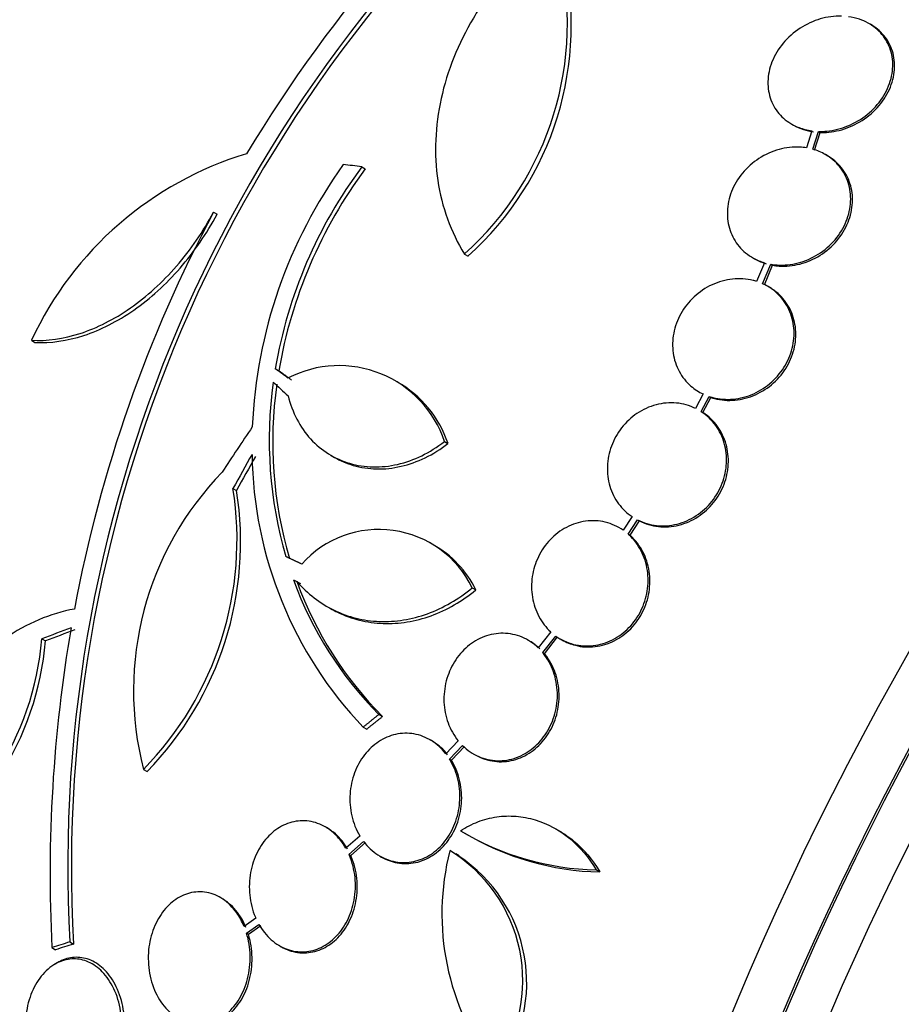
# Model space of a CAD drawing. Units: millimetres. Extents: x 0 to 835, y 0 to 1165.
# Drawn here: x 595 to 607, y 259 to 273 of the extents above; entities that cross this region are included whole.
import ezdxf
from ezdxf import colors
from ezdxf.entities.mleader import LeaderData, LeaderLine
from ezdxf.math import Vec2, Vec3

# ---------------------------------------------------------------- set-up
doc = ezdxf.new("R2010")
doc.units = ezdxf.units.MM
doc.layers.add('DV6_Défaut', color=7, linetype='Continuous')
doc.layers.add('Défaut', color=7, linetype='Continuous')

# ---------------------------------------------------------------- blocks, each defined once
blk = doc.blocks.new('_DOT')
at = {"color": 0}
blk.add_line((0, 0), (-1, 0), dxfattribs=at)
at = {"color": 0, "const_width": 0.333}
blk.add_lwpolyline([(-0.1665, 0, 1), (0.1665, 0, 1)], format="xyb", close=True, dxfattribs=at)
blk = doc.blocks.new('SE5')
at = {"layer": 'DV6_Défaut', "color": 7, "linetype": 'Continuous'}
for p, q in [((607.009, 272.882), (606.983, 272.898)), ((605.878, 271.457), (605.903, 271.442)), ((606.164, 271.361), (606.088, 271.117)), ((606.181, 271.096), (606.261, 271.353)), ((606.206, 271.082), (606.287, 271.338)), ((606.261, 271.353), (606.287, 271.338)), ((606.387, 271.006), (606.361, 271.021)), ((599.724, 270.846), (599.775, 270.817)), ((597.603, 270.196), (597.654, 270.167)), ((601.194, 269.597), (601.245, 269.568)), ((605.318, 269.545), (605.343, 269.53)), ((605.487, 269.472), (605.375, 269.205)), ((605.462, 269.172), (605.58, 269.451)), ((605.488, 269.157), (605.605, 269.436)), ((605.58, 269.451), (605.605, 269.436)), ((605.555, 269.122), (605.53, 269.137)), ((594.996, 268.362), (595.047, 268.332)), ((598.487, 267.956), (598.537, 267.927)), ((600.229, 267.766), (600.179, 267.795)), ((604.61, 267.593), (604.502, 267.387)), ((604.582, 267.341), (604.697, 267.558)), ((604.697, 267.558), (604.722, 267.543)), ((604.608, 267.327), (604.722, 267.543)), ((604.582, 267.341), (604.608, 267.327)), ((600.908, 266.913), (600.958, 266.884)), ((599.285, 266.714), (599.335, 266.685)), ((597.881, 266.24), (597.931, 266.211)), ((603.592, 265.838), (603.465, 265.643)), ((603.539, 265.585), (603.672, 265.791)), ((603.564, 265.57), (603.697, 265.776)), ((603.672, 265.791), (603.697, 265.776)), ((603.539, 265.585), (603.564, 265.57)), ((600.749, 265.432), (600.699, 265.461)), ((598.749, 264.931), (598.799, 264.902)), ((598.749, 264.931), (598.797, 264.91)), ((598.799, 264.902), (598.847, 264.881)), ((601.306, 264.818), (601.357, 264.788)), ((599.226, 264.552), (599.276, 264.523)), ((602.429, 264.187), (602.25, 263.959)), ((595.147, 264.086), (595.198, 264.057)), ((602.128, 264.054), (602.103, 264.069)), ((602.314, 263.89), (602.501, 264.128)), ((602.339, 263.875), (602.527, 264.114)), ((602.565, 264.087), (602.59, 264.073)), ((602.314, 263.89), (602.339, 263.875)), ((599.969, 263.006), (600.021, 262.976)), ((599.744, 262.824), (599.795, 262.794)), ((600.726, 262.628), (600.7, 262.643)), ((601.104, 262.629), (600.927, 262.443)), ((600.982, 262.364), (601.167, 262.559)), ((601.008, 262.349), (601.193, 262.544)), ((600.982, 262.364), (601.008, 262.349)), ((601.321, 262.442), (601.347, 262.427)), ((596.6, 262.219), (596.652, 262.189)), ((599.229, 261.379), (599.203, 261.394)), ((602.551, 261.339), (602.498, 261.369)), ((599.697, 261.264), (599.496, 261.091)), ((601.195, 261.306), (601.247, 261.276)), ((599.541, 261.002), (599.751, 261.185)), ((599.567, 260.987), (599.777, 261.17)), ((599.541, 261.002), (599.567, 260.987)), ((599.983, 260.978), (600.009, 260.963)), ((601.12, 260.98), (601.069, 261.01)), ((603.08, 260.78), (603.133, 260.75)), ((597.725, 260.368), (597.698, 260.384)), ((598.208, 260.088), (598.04, 259.971)), ((598.075, 259.876), (598.252, 260)), ((598.101, 259.861), (598.279, 259.984)), ((598.075, 259.876), (598.101, 259.861)), ((595.29, 259.667), (595.343, 259.636)), ((595.545, 259.748), (595.598, 259.718)), ((598.546, 259.695), (598.572, 259.68)), ((595.375, 259.454), (595.336, 259.432))]:
    blk.add_line(p, q, dxfattribs=at)
for centre, radius, start, end in [((615.302, 260.703), 20.086, 128.6252, 149.0499), ((615.19, 260.82), 19.674, 128.9503, 183.1225), ((615.22, 260.801), 19.652, 128.9207, 183.1594), ((598.227, 272.902), 4.441, 311.9197, 13.7643), ((598.304, 272.865), 4.418, 311.7246, 13.9291), ((599.525, 266.251), 4.997, 106.8599, 155.0085), ((605.103, 266.815), 6.953, 144.2507, 177.4786), ((605.128, 266.821), 6.737, 143.3206, 170.3054), ((605.176, 266.793), 6.735, 143.3138, 170.308), ((615.077, 260.887), 19.799, 151.9529, 169.4482), ((599.398, 266.405), 1.594, 18.568, 117.2187), ((604.376, 266.935), 5.976, 172.0382, 196.2173), ((604.426, 266.907), 5.976, 172.0421, 196.2263), ((599.448, 266.376), 1.594, 18.5682, 60.732), ((603.915, 266.798), 5.761, 180.6915, 223.6211), ((600.949, 263.344), 4.492, 135.8227, 194.5091), ((593.237, 265.505), 4.702, 315.6654, 8.9943), ((593.29, 265.473), 4.7, 315.6713, 9.0298), ((599.971, 264.168), 1.485, 25.9414, 138.182), ((600.021, 264.139), 1.485, 25.9375, 60.7224), ((603.719, 266.734), 5.288, 199.9394, 224.8339), ((603.771, 266.706), 5.29, 199.9488, 224.84), ((616.017, 260.719), 20.754, 170.2176, 182.9048), ((590.937, 264.444), 4.224, 299.0613, 355.1449), ((590.986, 264.413), 4.227, 299.1261, 355.1692), ((603.164, 264.72), 3.941, 239.0504, 268.7861), ((603.217, 264.693), 3.944, 239.0501, 268.775), ((604.515, 260.15), 3.644, 165.6252, 217.5433), ((599.849, 259.194), 2.18, 324.5487, 58.6198), ((599.908, 259.164), 2.177, 324.4665, 56.3108)]:
    blk.add_arc(centre, radius, start, end, dxfattribs=at)
for centre, major_axis, ratio, start_param, end_param in [((589.513, 274.593), (15, 25.981), 0.57735, 6.282563, 9.424882), ((592.341, 272.96), (13, 22.517), 0.57735, 6.281734, 9.425679), ((594.816, 271.531), (-11.25, -19.486), 0.57735, 2.85217, 6.283185), ((607.302, 264.322), (13.417, 23.239), 0.57735, 0.180825, 2.960768), ((607.302, 264.322), (13.39, 23.192), 0.57735, 0.26037, 2.881222), ((606.418, 264.832), (13.173, 22.816), 0.57735, 0.274513, 2.86708), ((606.843, 264.587), (13.294, 23.026), 0.57735, 0.280237, 2.861356), ((605.711, 265.24), (12.953, 22.435), 0.57735, 0.333705, 2.807888), ((606.418, 264.832), (13.146, 22.769), 0.57735, 0.342208, 2.799385), ((602.883, 266.873), (11.823, 20.477), 0.57735, 0.498917, 2.642675), ((603.237, 266.669), (11.988, 20.764), 0.57735, 0.534539, 2.686027), ((603.237, 266.669), (-11.958, -20.712), 0.57735, 3.788149, 5.497787), ((595.028, 271.408), (7.875, 13.64), 0.57735, 0.196525, 2.945067), ((600.968, 267.979), (10.75, 18.62), 0.57735, 0.662755, 2.478838), ((621.091, 256.361), (13.417, 23.239), 0.57735, 0, 3.401435), ((621.551, 256.095), (13.294, 23.026), 0.57735, 0, 3.446829), ((621.551, 256.095), (13.267, 22.98), 0.57735, 0, 3.381674), ((621.975, 255.851), (13.173, 22.816), 0.57735, 0, 3.441293), ((622.682, 255.442), (12.953, 22.435), 0.57735, 0, 3.475297), ((622.682, 255.442), (12.925, 22.387), 0.57735, 0, 3.375624), ((614.761, 262.517), (-27.595, 7.159), 0.185194, -0.94726, -0.935814), ((613.202, 259.089), (-22.355, 17.766), 0.10365, 0.93573, 0.94829), ((613.76, 260.708), (-18.379, -21.902), 0.571456, -1.390858, -1.363365), ((613.75, 260.639), (-15.854, -23.794), 0.576557, -1.445259, -1.425548), ((613.75, 260.639), (-15.799, -23.711), 0.576558, -1.444948, -1.425167), ((614.367, 257.477), (-28.383, -1.692), 0.36284, -0.868541, -0.848703), ((614.367, 257.477), (-28.283, -1.686), 0.36284, -0.867824, -0.847912), ((614.227, 253.035), (-27.528, -0.116), 0.335484, -0.826262, -0.81356), ((614.227, 253.035), (-27.424, -0.115), 0.335484, -0.825406, -0.812652)]:
    blk.add_ellipse(centre, major_axis=major_axis, ratio=ratio, start_param=start_param, end_param=end_param, dxfattribs=at)
for points, knots in [([(602.138, 273.968), (601.978, 273.823), (601.829, 273.667), (601.556, 273.335), (601.431, 273.157), (601.214, 272.793), (601.121, 272.605), (600.965, 272.219), (600.904, 272.019), (600.817, 271.624), (600.791, 271.427), (600.775, 271.032), (600.785, 270.836), (600.841, 270.459), (600.887, 270.276), (601.015, 269.923), (601.096, 269.754), (601.194, 269.597)], [0, 0, 0, 0, 0.125, 0.125, 0.25, 0.25, 0.375, 0.375, 0.5, 0.5, 0.625, 0.625, 0.75, 0.75, 0.875, 0.875, 1, 1, 1, 1]), ([(606.592, 273.003), (606.566, 273.003), (606.541, 273.003), (606.515, 273.002), (606.414, 272.996), (606.311, 272.974), (606.213, 272.938), (606.113, 272.9), (606.016, 272.847), (605.931, 272.782), (605.845, 272.717), (605.768, 272.638), (605.706, 272.552), (605.646, 272.467), (605.599, 272.373), (605.571, 272.277), (605.543, 272.185), (605.532, 272.088), (605.539, 271.996), (605.545, 271.908), (605.568, 271.821), (605.607, 271.743), (605.644, 271.667), (605.697, 271.598), (605.761, 271.541), (605.825, 271.485), (605.901, 271.439), (605.984, 271.407), (606.041, 271.385), (606.102, 271.37), (606.164, 271.361)], [0, 0, 0, 0, 0.028908, 0.028908, 0.028908, 0.143508, 0.143508, 0.143508, 0.260502, 0.260502, 0.260502, 0.378348, 0.378348, 0.378348, 0.494256, 0.494256, 0.494256, 0.60635, 0.60635, 0.60635, 0.714617, 0.714617, 0.714617, 0.820736, 0.820736, 0.820736, 0.92713, 0.92713, 0.92713, 1, 1, 1, 1]), ([(606.261, 271.353), (606.301, 271.351), (606.341, 271.353), (606.381, 271.356), (606.482, 271.366), (606.585, 271.391), (606.681, 271.431), (606.78, 271.472), (606.875, 271.528), (606.959, 271.595), (607.042, 271.663), (607.117, 271.745), (607.175, 271.833), (607.232, 271.919), (607.275, 272.014), (607.299, 272.11), (607.323, 272.203), (607.33, 272.298), (607.32, 272.389), (607.31, 272.477), (607.283, 272.562), (607.241, 272.637), (607.201, 272.711), (607.145, 272.778), (607.079, 272.832), (607.012, 272.886), (606.933, 272.929), (606.849, 272.958), (606.797, 272.976), (606.744, 272.988), (606.689, 272.995)], [0, 0, 0, 0, 0.045214, 0.045214, 0.045214, 0.158699, 0.158699, 0.158699, 0.275117, 0.275117, 0.275117, 0.392197, 0.392197, 0.392197, 0.507167, 0.507167, 0.507167, 0.618202, 0.618202, 0.618202, 0.725418, 0.725418, 0.725418, 0.830667, 0.830667, 0.830667, 0.936493, 0.936493, 0.936493, 1, 1, 1, 1]), ([(606.287, 271.338), (606.326, 271.336), (606.367, 271.338), (606.407, 271.341), (606.508, 271.351), (606.611, 271.376), (606.707, 271.416), (606.806, 271.457), (606.901, 271.513), (606.984, 271.58), (607.068, 271.648), (607.143, 271.73), (607.201, 271.818), (607.258, 271.904), (607.301, 271.999), (607.325, 272.095), (607.349, 272.188), (607.356, 272.283), (607.346, 272.374), (607.336, 272.462), (607.309, 272.547), (607.267, 272.622), (607.227, 272.696), (607.171, 272.763), (607.105, 272.817), (607.075, 272.841), (607.044, 272.862), (607.011, 272.882)], [0, 0, 0, 0, 0.051523, 0.051523, 0.051523, 0.180925, 0.180925, 0.180925, 0.313684, 0.313684, 0.313684, 0.447202, 0.447202, 0.447202, 0.578304, 0.578304, 0.578304, 0.704903, 0.704903, 0.704903, 0.827132, 0.827132, 0.827132, 0.94711, 0.94711, 0.94711, 1, 1, 1, 1]), ([(605.902, 271.443), (605.947, 271.417), (605.996, 271.396), (606.046, 271.379), (606.092, 271.364), (606.141, 271.353), (606.19, 271.346)], [0, 0, 0, 0, 0.522997, 0.522997, 0.522997, 1, 1, 1, 1]), ([(606.088, 271.117), (606.058, 271.122), (606.027, 271.125), (605.996, 271.127), (605.898, 271.132), (605.795, 271.121), (605.697, 271.094), (605.597, 271.067), (605.498, 271.022), (605.409, 270.965), (605.321, 270.908), (605.239, 270.835), (605.172, 270.754), (605.107, 270.674), (605.053, 270.584), (605.016, 270.49), (604.98, 270.398), (604.96, 270.301), (604.957, 270.206), (604.954, 270.114), (604.967, 270.021), (604.995, 269.936), (605.024, 269.852), (605.068, 269.774), (605.124, 269.707), (605.181, 269.639), (605.251, 269.582), (605.329, 269.538), (605.379, 269.511), (605.432, 269.489), (605.487, 269.472)], [0, 0, 0, 0, 0.035678, 0.035678, 0.035678, 0.150134, 0.150134, 0.150134, 0.26632, 0.26632, 0.26632, 0.382324, 0.382324, 0.382324, 0.496274, 0.496274, 0.496274, 0.607276, 0.607276, 0.607276, 0.715807, 0.715807, 0.715807, 0.823381, 0.823381, 0.823381, 0.93182, 0.93182, 0.93182, 1, 1, 1, 1]), ([(605.58, 269.451), (605.609, 269.446), (605.64, 269.442), (605.67, 269.44), (605.768, 269.434), (605.871, 269.444), (605.969, 269.469), (606.07, 269.495), (606.168, 269.538), (606.258, 269.594), (606.347, 269.651), (606.43, 269.722), (606.498, 269.802), (606.565, 269.881), (606.62, 269.972), (606.658, 270.065), (606.695, 270.157), (606.717, 270.254), (606.721, 270.349), (606.726, 270.442), (606.714, 270.534), (606.686, 270.62), (606.659, 270.704), (606.616, 270.783), (606.561, 270.851), (606.505, 270.919), (606.436, 270.978), (606.359, 271.022), (606.303, 271.054), (606.243, 271.079), (606.181, 271.096)], [0, 0, 0, 0, 0.03516, 0.03516, 0.03516, 0.148494, 0.148494, 0.148494, 0.263649, 0.263649, 0.263649, 0.378789, 0.378789, 0.378789, 0.491993, 0.491993, 0.491993, 0.602238, 0.602238, 0.602238, 0.709908, 0.709908, 0.709908, 0.816518, 0.816518, 0.816518, 0.923952, 0.923952, 0.923952, 1, 1, 1, 1]), ([(605.605, 269.436), (605.635, 269.431), (605.665, 269.427), (605.696, 269.425), (605.794, 269.419), (605.897, 269.429), (605.995, 269.454), (606.095, 269.48), (606.194, 269.523), (606.284, 269.579), (606.373, 269.636), (606.456, 269.707), (606.524, 269.787), (606.591, 269.867), (606.646, 269.957), (606.684, 270.051), (606.721, 270.142), (606.743, 270.239), (606.747, 270.334), (606.752, 270.427), (606.74, 270.52), (606.712, 270.605), (606.685, 270.689), (606.642, 270.768), (606.587, 270.836), (606.532, 270.904), (606.463, 270.962), (606.387, 271.006)], [0, 0, 0, 0, 0.038099, 0.038099, 0.038099, 0.160908, 0.160908, 0.160908, 0.285699, 0.285699, 0.285699, 0.410473, 0.410473, 0.410473, 0.533142, 0.533142, 0.533142, 0.652592, 0.652592, 0.652592, 0.769242, 0.769242, 0.769242, 0.88474, 0.88474, 0.88474, 1, 1, 1, 1]), ([(594.996, 268.362), (595.221, 268.349), (595.454, 268.382), (595.937, 268.539), (596.178, 268.661), (596.53, 268.906), (596.645, 268.999), (596.865, 269.199), (596.971, 269.307), (597.174, 269.54), (597.271, 269.665), (597.448, 269.923), (597.529, 270.057), (597.603, 270.196)], [0, 0, 0, 0, 0.25, 0.25, 0.5, 0.5, 0.625, 0.625, 0.75, 0.75, 0.875, 0.875, 1, 1, 1, 1]), ([(595.047, 268.332), (595.272, 268.319), (595.505, 268.352), (595.988, 268.51), (596.228, 268.632), (596.58, 268.877), (596.696, 268.97), (596.916, 269.17), (597.022, 269.278), (597.224, 269.511), (597.321, 269.636), (597.498, 269.894), (597.58, 270.028), (597.654, 270.167)], [0, 0, 0, 0, 0.25, 0.25, 0.5, 0.5, 0.625, 0.625, 0.75, 0.75, 0.875, 0.875, 1, 1, 1, 1]), ([(605.343, 269.53), (605.347, 269.528), (605.351, 269.526), (605.355, 269.524), (605.404, 269.496), (605.458, 269.474), (605.513, 269.458)], [0, 0, 0, 0, 0.0726418, 0.0726418, 0.0726418, 1, 1, 1, 1]), ([(605.375, 269.205), (605.358, 269.21), (605.341, 269.215), (605.324, 269.22), (605.231, 269.242), (605.13, 269.249), (605.031, 269.238), (604.932, 269.228), (604.832, 269.2), (604.738, 269.157), (604.645, 269.114), (604.557, 269.054), (604.481, 268.983), (604.406, 268.914), (604.341, 268.831), (604.291, 268.742), (604.242, 268.655), (604.207, 268.559), (604.189, 268.463), (604.171, 268.369), (604.168, 268.271), (604.181, 268.179), (604.194, 268.087), (604.224, 267.997), (604.267, 267.918), (604.31, 267.837), (604.368, 267.765), (604.436, 267.706), (604.489, 267.661), (604.548, 267.622), (604.61, 267.593)], [0, 0, 0, 0, 0.021027, 0.021027, 0.021027, 0.135838, 0.135838, 0.135838, 0.251209, 0.251209, 0.251209, 0.365836, 0.365836, 0.365836, 0.478522, 0.478522, 0.478522, 0.588977, 0.588977, 0.588977, 0.697909, 0.697909, 0.697909, 0.806642, 0.806642, 0.806642, 0.916532, 0.916532, 0.916532, 1, 1, 1, 1]), ([(604.697, 267.558), (604.714, 267.552), (604.731, 267.547), (604.748, 267.543), (604.841, 267.519), (604.941, 267.511), (605.039, 267.52), (605.139, 267.529), (605.24, 267.555), (605.334, 267.597), (605.427, 267.639), (605.516, 267.697), (605.593, 267.767), (605.669, 267.836), (605.736, 267.918), (605.787, 268.006), (605.837, 268.093), (605.873, 268.188), (605.893, 268.284), (605.913, 268.378), (605.917, 268.476), (605.905, 268.568), (605.893, 268.661), (605.865, 268.751), (605.823, 268.831), (605.781, 268.912), (605.724, 268.986), (605.656, 269.046), (605.599, 269.097), (605.533, 269.14), (605.462, 269.172)], [0, 0, 0, 0, 0.020775, 0.020775, 0.020775, 0.134399, 0.134399, 0.134399, 0.248659, 0.248659, 0.248659, 0.362298, 0.362298, 0.362298, 0.474054, 0.474054, 0.474054, 0.583546, 0.583546, 0.583546, 0.691434, 0.691434, 0.691434, 0.799054, 0.799054, 0.799054, 0.907809, 0.907809, 0.907809, 1, 1, 1, 1]), ([(604.722, 267.543), (604.739, 267.538), (604.756, 267.533), (604.773, 267.528), (604.866, 267.504), (604.966, 267.496), (605.065, 267.505), (605.164, 267.514), (605.265, 267.541), (605.359, 267.583), (605.453, 267.624), (605.542, 267.682), (605.619, 267.752), (605.695, 267.821), (605.761, 267.903), (605.812, 267.991), (605.862, 268.078), (605.899, 268.173), (605.919, 268.269), (605.938, 268.363), (605.942, 268.461), (605.93, 268.554), (605.918, 268.646), (605.89, 268.736), (605.849, 268.816), (605.806, 268.897), (605.749, 268.971), (605.682, 269.031), (605.643, 269.066), (605.601, 269.096), (605.555, 269.122)], [0, 0, 0, 0, 0.021426, 0.021426, 0.021426, 0.138577, 0.138577, 0.138577, 0.256387, 0.256387, 0.256387, 0.373554, 0.373554, 0.373554, 0.488773, 0.488773, 0.488773, 0.601648, 0.601648, 0.601648, 0.712865, 0.712865, 0.712865, 0.823805, 0.823805, 0.823805, 0.935919, 0.935919, 0.935919, 1, 1, 1, 1]), ([(598.671, 267.566), (598.7, 267.446), (598.742, 267.335), (598.85, 267.129), (598.916, 267.033), (599.144, 266.784), (599.337, 266.663), (599.658, 266.569), (599.772, 266.552), (600.002, 266.547), (600.119, 266.559), (600.354, 266.613), (600.47, 266.654), (600.694, 266.763), (600.805, 266.832), (600.908, 266.913)], [0, 0, 0, 0, 0.125, 0.125, 0.25, 0.25, 0.5, 0.5, 0.625, 0.625, 0.75, 0.75, 0.875, 0.875, 1, 1, 1, 1]), ([(604.502, 267.387), (604.417, 267.429), (604.323, 267.455), (604.227, 267.464), (604.131, 267.472), (604.031, 267.464), (603.936, 267.438), (603.841, 267.413), (603.747, 267.37), (603.663, 267.314), (603.58, 267.258), (603.505, 267.188), (603.443, 267.108), (603.381, 267.029), (603.332, 266.939), (603.297, 266.846), (603.263, 266.754), (603.244, 266.655), (603.24, 266.558), (603.236, 266.461), (603.248, 266.364), (603.275, 266.274), (603.302, 266.182), (603.345, 266.096), (603.4, 266.022), (603.453, 265.95), (603.519, 265.887), (603.592, 265.838)], [0, 0, 0, 0, 0.114367, 0.114367, 0.114367, 0.228866, 0.228866, 0.228866, 0.342428, 0.342428, 0.342428, 0.454073, 0.454073, 0.454073, 0.563968, 0.563968, 0.563968, 0.673035, 0.673035, 0.673035, 0.782509, 0.782509, 0.782509, 0.893431, 0.893431, 0.893431, 1, 1, 1, 1]), ([(603.672, 265.791), (603.756, 265.748), (603.85, 265.72), (603.945, 265.71), (604.041, 265.7), (604.141, 265.707), (604.237, 265.731), (604.332, 265.755), (604.426, 265.796), (604.511, 265.852), (604.595, 265.906), (604.671, 265.976), (604.735, 266.055), (604.797, 266.133), (604.848, 266.222), (604.883, 266.315), (604.919, 266.407), (604.939, 266.505), (604.944, 266.602), (604.949, 266.699), (604.939, 266.796), (604.913, 266.887), (604.887, 266.979), (604.845, 267.066), (604.791, 267.141), (604.735, 267.22), (604.663, 267.289), (604.582, 267.341)], [0, 0, 0, 0, 0.113285, 0.113285, 0.113285, 0.226696, 0.226696, 0.226696, 0.339231, 0.339231, 0.339231, 0.449864, 0.449864, 0.449864, 0.558696, 0.558696, 0.558696, 0.666632, 0.666632, 0.666632, 0.774931, 0.774931, 0.774931, 0.884671, 0.884671, 0.884671, 1, 1, 1, 1]), ([(603.697, 265.776), (603.782, 265.733), (603.875, 265.706), (603.971, 265.695), (604.066, 265.685), (604.166, 265.692), (604.263, 265.716), (604.358, 265.74), (604.452, 265.781), (604.537, 265.837), (604.62, 265.891), (604.697, 265.961), (604.76, 266.04), (604.822, 266.118), (604.873, 266.207), (604.909, 266.3), (604.944, 266.392), (604.965, 266.49), (604.97, 266.587), (604.975, 266.684), (604.964, 266.782), (604.939, 266.872), (604.913, 266.964), (604.871, 267.051), (604.817, 267.127), (604.76, 267.206), (604.688, 267.274), (604.608, 267.327)], [0, 0, 0, 0, 0.113294, 0.113294, 0.113294, 0.226715, 0.226715, 0.226715, 0.339257, 0.339257, 0.339257, 0.449889, 0.449889, 0.449889, 0.558713, 0.558713, 0.558713, 0.666639, 0.666639, 0.666639, 0.774929, 0.774929, 0.774929, 0.884666, 0.884666, 0.884666, 1, 1, 1, 1]), ([(599.334, 266.686), (599.418, 266.638), (599.508, 266.599), (599.709, 266.54), (599.823, 266.523), (600.052, 266.518), (600.169, 266.53), (600.405, 266.585), (600.52, 266.625), (600.745, 266.735), (600.855, 266.803), (600.958, 266.884)], [0, 0, 0, 0, 0.179438, 0.179438, 0.384578, 0.384578, 0.589719, 0.589719, 0.794859, 0.794859, 1, 1, 1, 1]), ([(603.465, 265.643), (603.388, 265.696), (603.301, 265.736), (603.21, 265.758), (603.119, 265.78), (603.022, 265.785), (602.927, 265.772), (602.834, 265.76), (602.74, 265.729), (602.653, 265.684), (602.569, 265.64), (602.489, 265.579), (602.421, 265.507), (602.353, 265.437), (602.296, 265.353), (602.253, 265.264), (602.209, 265.175), (602.179, 265.078), (602.165, 264.98), (602.15, 264.882), (602.151, 264.78), (602.166, 264.684), (602.182, 264.586), (602.214, 264.491), (602.259, 264.407), (602.303, 264.324), (602.361, 264.249), (602.429, 264.187)], [0, 0, 0, 0, 0.113459, 0.113459, 0.113459, 0.227083, 0.227083, 0.227083, 0.339314, 0.339314, 0.339314, 0.449573, 0.449573, 0.449573, 0.558616, 0.558616, 0.558616, 0.667687, 0.667687, 0.667687, 0.777983, 0.777983, 0.777983, 0.890197, 0.890197, 0.890197, 1, 1, 1, 1]), ([(602.501, 264.128), (602.577, 264.074), (602.664, 264.033), (602.755, 264.009), (602.846, 263.986), (602.943, 263.98), (603.038, 263.991), (603.131, 264.002), (603.226, 264.03), (603.313, 264.075), (603.398, 264.118), (603.479, 264.177), (603.548, 264.248), (603.616, 264.318), (603.675, 264.401), (603.719, 264.489), (603.763, 264.578), (603.794, 264.675), (603.81, 264.772), (603.826, 264.87), (603.826, 264.972), (603.812, 265.068), (603.797, 265.166), (603.767, 265.262), (603.722, 265.347), (603.678, 265.434), (603.618, 265.512), (603.548, 265.577), (603.545, 265.579), (603.542, 265.582), (603.539, 265.585)], [0, 0, 0, 0, 0.112508, 0.112508, 0.112508, 0.225177, 0.225177, 0.225177, 0.336477, 0.336477, 0.336477, 0.445766, 0.445766, 0.445766, 0.553769, 0.553769, 0.553769, 0.661746, 0.661746, 0.661746, 0.770934, 0.770934, 0.770934, 0.88205, 0.88205, 0.88205, 0.995005, 0.995005, 0.995005, 1, 1, 1, 1]), ([(602.59, 264.073), (602.65, 264.038), (602.714, 264.012), (602.781, 263.995), (602.871, 263.971), (602.968, 263.965), (603.063, 263.976), (603.157, 263.987), (603.252, 264.016), (603.339, 264.06), (603.424, 264.103), (603.505, 264.163), (603.573, 264.233), (603.642, 264.303), (603.7, 264.386), (603.744, 264.474), (603.789, 264.563), (603.82, 264.66), (603.836, 264.757), (603.851, 264.856), (603.852, 264.957), (603.838, 265.053), (603.823, 265.151), (603.792, 265.247), (603.748, 265.332), (603.703, 265.419), (603.643, 265.498), (603.573, 265.562), (603.57, 265.565), (603.567, 265.568), (603.564, 265.57)], [0, 0, 0, 0, 0.085063, 0.085063, 0.085063, 0.201225, 0.201225, 0.201225, 0.315969, 0.315969, 0.315969, 0.428633, 0.428633, 0.428633, 0.539965, 0.539965, 0.539965, 0.651272, 0.651272, 0.651272, 0.763832, 0.763832, 0.763832, 0.878386, 0.878386, 0.878386, 0.994842, 0.994842, 0.994842, 1, 1, 1, 1]), ([(598.797, 264.91), (598.947, 264.734), (599.125, 264.596), (599.429, 264.449), (599.534, 264.411), (599.75, 264.357), (599.863, 264.342), (600.092, 264.333), (600.206, 264.34), (600.436, 264.377), (600.552, 264.407), (600.892, 264.53), (601.108, 264.654), (601.306, 264.818)], [0, 0, 0, 0, 0.25, 0.25, 0.375, 0.375, 0.5, 0.5, 0.625, 0.625, 0.75, 0.75, 1, 1, 1, 1]), ([(599.278, 264.522), (599.311, 264.503), (599.344, 264.485), (599.479, 264.42), (599.584, 264.382), (599.801, 264.328), (599.914, 264.312), (600.143, 264.304), (600.257, 264.311), (600.487, 264.348), (600.603, 264.378), (600.943, 264.501), (601.159, 264.625), (601.357, 264.788)], [0, 0, 0, 0, 0.0532394, 0.0532394, 0.2110328, 0.2110328, 0.3688263, 0.3688263, 0.5266197, 0.5266197, 0.6844131, 0.6844131, 1, 1, 1, 1]), ([(595.613, 264.513), (595.437, 264.483), (595.267, 264.431), (594.934, 264.29), (594.771, 264.199), (594.459, 263.981), (594.312, 263.855), (594.037, 263.572), (593.906, 263.413), (593.67, 263.07), (593.564, 262.888), (593.376, 262.502), (593.294, 262.296), (593.158, 261.872), (593.104, 261.655), (593.025, 261.211), (592.999, 260.982), (592.989, 260.752)], [0, 0, 0, 0, 0.125, 0.125, 0.25, 0.25, 0.375, 0.375, 0.5, 0.5, 0.625, 0.625, 0.75, 0.75, 0.875, 0.875, 1, 1, 1, 1]), ([(602.25, 263.959), (602.182, 264.023), (602.102, 264.076), (602.018, 264.111), (601.933, 264.147), (601.841, 264.166), (601.749, 264.167), (601.658, 264.168), (601.566, 264.152), (601.479, 264.119), (601.393, 264.087), (601.31, 264.039), (601.238, 263.977), (601.166, 263.916), (601.102, 263.841), (601.05, 263.759), (600.999, 263.675), (600.959, 263.581), (600.934, 263.485), (600.908, 263.387), (600.897, 263.284), (600.901, 263.183), (600.905, 263.081), (600.925, 262.979), (600.959, 262.885), (600.994, 262.791), (601.043, 262.704), (601.104, 262.629)], [0, 0, 0, 0, 0.11235, 0.11235, 0.11235, 0.2249, 0.2249, 0.2249, 0.335615, 0.335615, 0.335615, 0.444364, 0.444364, 0.444364, 0.552512, 0.552512, 0.552512, 0.661621, 0.661621, 0.661621, 0.772839, 0.772839, 0.772839, 0.886473, 0.886473, 0.886473, 1, 1, 1, 1]), ([(601.167, 262.559), (601.234, 262.493), (601.313, 262.44), (601.398, 262.403), (601.482, 262.367), (601.574, 262.346), (601.666, 262.343), (601.757, 262.341), (601.85, 262.356), (601.937, 262.388), (602.023, 262.419), (602.106, 262.466), (602.179, 262.527), (602.252, 262.587), (602.317, 262.661), (602.369, 262.743), (602.421, 262.826), (602.462, 262.919), (602.488, 263.015), (602.515, 263.113), (602.527, 263.216), (602.524, 263.316), (602.52, 263.419), (602.501, 263.522), (602.468, 263.616), (602.434, 263.711), (602.385, 263.801), (602.324, 263.877), (602.321, 263.882), (602.317, 263.886), (602.314, 263.89)], [0, 0, 0, 0, 0.111579, 0.111579, 0.111579, 0.223359, 0.223359, 0.223359, 0.333281, 0.333281, 0.333281, 0.441153, 0.441153, 0.441153, 0.548351, 0.548351, 0.548351, 0.656486, 0.656486, 0.656486, 0.766747, 0.766747, 0.766747, 0.879446, 0.879446, 0.879446, 0.993854, 0.993854, 0.993854, 1, 1, 1, 1]), ([(601.348, 262.426), (601.373, 262.412), (601.398, 262.399), (601.423, 262.388), (601.508, 262.352), (601.6, 262.331), (601.692, 262.329), (601.783, 262.326), (601.876, 262.341), (601.963, 262.373), (602.049, 262.404), (602.132, 262.452), (602.205, 262.512), (602.278, 262.572), (602.342, 262.646), (602.394, 262.728), (602.447, 262.811), (602.487, 262.904), (602.514, 263), (602.54, 263.098), (602.552, 263.201), (602.549, 263.302), (602.546, 263.404), (602.527, 263.507), (602.494, 263.601), (602.46, 263.697), (602.411, 263.786), (602.35, 263.863), (602.346, 263.867), (602.343, 263.871), (602.339, 263.875)], [0, 0, 0, 0, 0.036728, 0.036728, 0.036728, 0.15793, 0.15793, 0.15793, 0.27711, 0.27711, 0.27711, 0.394059, 0.394059, 0.394059, 0.510274, 0.510274, 0.510274, 0.627509, 0.627509, 0.627509, 0.747058, 0.747058, 0.747058, 0.869259, 0.869259, 0.869259, 0.993321, 0.993321, 0.993321, 1, 1, 1, 1]), ([(600.927, 262.443), (600.869, 262.518), (600.799, 262.582), (600.722, 262.63), (600.644, 262.678), (600.558, 262.711), (600.471, 262.726), (600.385, 262.741), (600.295, 262.739), (600.209, 262.72), (600.125, 262.701), (600.041, 262.665), (599.966, 262.615), (599.891, 262.566), (599.822, 262.501), (599.764, 262.426), (599.706, 262.351), (599.657, 262.263), (599.622, 262.17), (599.586, 262.075), (599.564, 261.972), (599.557, 261.869), (599.549, 261.764), (599.558, 261.657), (599.581, 261.555), (599.604, 261.453), (599.643, 261.354), (599.695, 261.267), (599.696, 261.266), (599.696, 261.265), (599.697, 261.264)], [0, 0, 0, 0, 0.111048, 0.111048, 0.111048, 0.222336, 0.222336, 0.222336, 0.331316, 0.331316, 0.331316, 0.438344, 0.438344, 0.438344, 0.545443, 0.545443, 0.545443, 0.654526, 0.654526, 0.654526, 0.766724, 0.766724, 0.766724, 0.881943, 0.881943, 0.881943, 0.998766, 0.998766, 0.998766, 1, 1, 1, 1]), ([(600.953, 262.428), (600.895, 262.503), (600.824, 262.567), (600.747, 262.615), (600.74, 262.62), (600.733, 262.624), (600.726, 262.628)], [0, 0, 0, 0, 0.916641, 0.916641, 0.916641, 1, 1, 1, 1]), ([(599.751, 261.185), (599.809, 261.109), (599.879, 261.044), (599.956, 260.995), (600.033, 260.946), (600.119, 260.912), (600.206, 260.896), (600.292, 260.88), (600.382, 260.881), (600.468, 260.9), (600.553, 260.918), (600.636, 260.953), (600.711, 261.002), (600.787, 261.051), (600.856, 261.115), (600.914, 261.189), (600.973, 261.264), (601.023, 261.351), (601.058, 261.443), (601.094, 261.538), (601.117, 261.641), (601.125, 261.744), (601.134, 261.849), (601.126, 261.956), (601.104, 262.058), (601.082, 262.161), (601.043, 262.26), (600.992, 262.348), (600.988, 262.353), (600.985, 262.358), (600.982, 262.364)], [0, 0, 0, 0, 0.110519, 0.110519, 0.110519, 0.221283, 0.221283, 0.221283, 0.329667, 0.329667, 0.329667, 0.435982, 0.435982, 0.435982, 0.542314, 0.542314, 0.542314, 0.650658, 0.650658, 0.650658, 0.762169, 0.762169, 0.762169, 0.876722, 0.876722, 0.876722, 0.992845, 0.992845, 0.992845, 1, 1, 1, 1]), ([(600.009, 260.963), (600.079, 260.923), (600.155, 260.895), (600.232, 260.881), (600.318, 260.865), (600.408, 260.866), (600.494, 260.885), (600.579, 260.903), (600.662, 260.938), (600.737, 260.987), (600.813, 261.036), (600.882, 261.1), (600.94, 261.174), (600.999, 261.249), (601.048, 261.336), (601.084, 261.428), (601.12, 261.523), (601.143, 261.626), (601.151, 261.729), (601.159, 261.834), (601.152, 261.941), (601.13, 262.043), (601.107, 262.146), (601.069, 262.245), (601.017, 262.333), (601.014, 262.338), (601.011, 262.344), (601.008, 262.349)], [0, 0, 0, 0, 0.111664, 0.111664, 0.111664, 0.235294, 0.235294, 0.235294, 0.356555, 0.356555, 0.356555, 0.477837, 0.477837, 0.477837, 0.60142, 0.60142, 0.60142, 0.72863, 0.72863, 0.72863, 0.859322, 0.859322, 0.859322, 0.991813, 0.991813, 0.991813, 1, 1, 1, 1]), ([(601.137, 261.34), (601.217, 261.393), (601.301, 261.435), (601.474, 261.502), (601.565, 261.525), (601.748, 261.552), (601.84, 261.555), (602.024, 261.54), (602.116, 261.523), (602.383, 261.442), (602.553, 261.35), (602.849, 261.106), (602.978, 260.954), (603.08, 260.78)], [0, 0, 0, 0, 0.125, 0.125, 0.25, 0.25, 0.375, 0.375, 0.5, 0.5, 0.75, 0.75, 1, 1, 1, 1]), ([(599.496, 261.091), (599.449, 261.174), (599.389, 261.249), (599.32, 261.309), (599.252, 261.37), (599.174, 261.417), (599.092, 261.446), (599.013, 261.475), (598.928, 261.487), (598.844, 261.482), (598.763, 261.477), (598.681, 261.455), (598.605, 261.418), (598.528, 261.382), (598.456, 261.329), (598.394, 261.265), (598.329, 261.2), (598.273, 261.12), (598.23, 261.034), (598.185, 260.944), (598.152, 260.844), (598.133, 260.742), (598.114, 260.636), (598.11, 260.525), (598.121, 260.418), (598.132, 260.31), (598.159, 260.202), (598.201, 260.104), (598.203, 260.099), (598.205, 260.093), (598.208, 260.088)], [0, 0, 0, 0, 0.109417, 0.109417, 0.109417, 0.219126, 0.219126, 0.219126, 0.325944, 0.325944, 0.325944, 0.430736, 0.430736, 0.430736, 0.536281, 0.536281, 0.536281, 0.644952, 0.644952, 0.644952, 0.757958, 0.757958, 0.757958, 0.874833, 0.874833, 0.874833, 0.993343, 0.993343, 0.993343, 1, 1, 1, 1]), ([(599.522, 261.076), (599.475, 261.159), (599.414, 261.234), (599.346, 261.295), (599.309, 261.327), (599.269, 261.356), (599.228, 261.38)], [0, 0, 0, 0, 0.648113, 0.648113, 0.648113, 1, 1, 1, 1]), ([(602.55, 261.339), (602.621, 261.298), (602.689, 261.251), (602.901, 261.076), (603.031, 260.923), (603.133, 260.75)], [0, 0, 0, 0, 0.302019, 0.302019, 1, 1, 1, 1]), ([(598.252, 260), (598.3, 259.916), (598.36, 259.841), (598.429, 259.78), (598.497, 259.72), (598.576, 259.673), (598.657, 259.643), (598.737, 259.615), (598.822, 259.603), (598.905, 259.608), (598.987, 259.613), (599.068, 259.635), (599.144, 259.671), (599.22, 259.708), (599.292, 259.76), (599.355, 259.824), (599.419, 259.89), (599.475, 259.969), (599.518, 260.056), (599.563, 260.146), (599.596, 260.246), (599.615, 260.348), (599.634, 260.454), (599.639, 260.565), (599.628, 260.672), (599.616, 260.78), (599.589, 260.888), (599.548, 260.986), (599.546, 260.991), (599.543, 260.997), (599.541, 261.002)], [0, 0, 0, 0, 0.109455, 0.109455, 0.109455, 0.21921, 0.21921, 0.21921, 0.325956, 0.325956, 0.325956, 0.430572, 0.430572, 0.430572, 0.53598, 0.53598, 0.53598, 0.644654, 0.644654, 0.644654, 0.757785, 0.757785, 0.757785, 0.87478, 0.87478, 0.87478, 0.993264, 0.993264, 0.993264, 1, 1, 1, 1]), ([(598.574, 259.679), (598.609, 259.659), (598.646, 259.642), (598.684, 259.628), (598.763, 259.6), (598.848, 259.588), (598.931, 259.593), (599.013, 259.598), (599.095, 259.619), (599.17, 259.656), (599.247, 259.693), (599.318, 259.745), (599.381, 259.809), (599.445, 259.875), (599.501, 259.954), (599.544, 260.04), (599.59, 260.13), (599.623, 260.23), (599.641, 260.333), (599.66, 260.438), (599.665, 260.549), (599.654, 260.657), (599.642, 260.765), (599.615, 260.873), (599.574, 260.971), (599.572, 260.976), (599.569, 260.982), (599.567, 260.987)], [0, 0, 0, 0, 0.060574, 0.060574, 0.060574, 0.188986, 0.188986, 0.188986, 0.314827, 0.314827, 0.314827, 0.441623, 0.441623, 0.441623, 0.572361, 0.572361, 0.572361, 0.708482, 0.708482, 0.708482, 0.849269, 0.849269, 0.849269, 0.991857, 0.991857, 0.991857, 1, 1, 1, 1]), ([(598.04, 259.971), (598.011, 260.041), (597.975, 260.106), (597.934, 260.165), (597.878, 260.243), (597.809, 260.311), (597.735, 260.361), (597.665, 260.408), (597.587, 260.441), (597.508, 260.456), (597.465, 260.464), (597.422, 260.467), (597.379, 260.465), (597.298, 260.462), (597.218, 260.441), (597.143, 260.405), (597.069, 260.369), (596.999, 260.316), (596.939, 260.252), (596.876, 260.186), (596.822, 260.106), (596.78, 260.018), (596.735, 259.926), (596.703, 259.823), (596.685, 259.717), (596.667, 259.608), (596.664, 259.493), (596.676, 259.382), (596.688, 259.271), (596.716, 259.16), (596.758, 259.06), (596.799, 258.963), (596.854, 258.874), (596.919, 258.8), (596.981, 258.731), (597.053, 258.673), (597.13, 258.634), (597.203, 258.597), (597.282, 258.575), (597.361, 258.57), (597.438, 258.565), (597.516, 258.576), (597.589, 258.603), (597.664, 258.63), (597.736, 258.672), (597.8, 258.727), (597.866, 258.785), (597.925, 258.857), (597.974, 258.937), (598.024, 259.023), (598.064, 259.12), (598.09, 259.221), (598.117, 259.326), (598.13, 259.439), (598.127, 259.551), (598.125, 259.661), (598.107, 259.772), (598.075, 259.876)], [0, 0, 0, 0, 0.040839, 0.040839, 0.040839, 0.09558, 0.09558, 0.09558, 0.147438, 0.147438, 0.147438, 0.175266, 0.175266, 0.175266, 0.22777, 0.22777, 0.22777, 0.28015, 0.28015, 0.28015, 0.334416, 0.334416, 0.334416, 0.391541, 0.391541, 0.391541, 0.45065, 0.45065, 0.45065, 0.509827, 0.509827, 0.509827, 0.566911, 0.566911, 0.566911, 0.620768, 0.620768, 0.620768, 0.671941, 0.671941, 0.671941, 0.722125, 0.722125, 0.722125, 0.773223, 0.773223, 0.773223, 0.826686, 0.826686, 0.826686, 0.883091, 0.883091, 0.883091, 0.941844, 0.941844, 0.941844, 1, 1, 1, 1]), ([(598.067, 259.956), (598.054, 259.986), (598.04, 260.016), (598.025, 260.044), (597.977, 260.134), (597.916, 260.214), (597.847, 260.278), (597.808, 260.313), (597.767, 260.344), (597.723, 260.369)], [0, 0, 0, 0, 0.1690317, 0.1690317, 0.1690317, 0.7042704, 0.7042704, 0.7042704, 1, 1, 1, 1]), ([(597.127, 258.635), (597.18, 258.604), (597.236, 258.582), (597.294, 258.568), (597.37, 258.55), (597.449, 258.549), (597.525, 258.563), (597.601, 258.577), (597.676, 258.607), (597.744, 258.651), (597.815, 258.696), (597.88, 258.756), (597.935, 258.827), (597.994, 258.902), (598.042, 258.989), (598.078, 259.083), (598.115, 259.182), (598.14, 259.29), (598.149, 259.399), (598.159, 259.511), (598.153, 259.626), (598.132, 259.736), (598.124, 259.778), (598.114, 259.82), (598.101, 259.861)], [0, 0, 0, 0, 0.097774, 0.097774, 0.097774, 0.228082, 0.228082, 0.228082, 0.358834, 0.358834, 0.358834, 0.494425, 0.494425, 0.494425, 0.637385, 0.637385, 0.637385, 0.787465, 0.787465, 0.787465, 0.941232, 0.941232, 0.941232, 1, 1, 1, 1]), ([(595.86, 257.658), (595.877, 257.666), (595.894, 257.675), (595.911, 257.685), (595.979, 257.726), (596.043, 257.784), (596.097, 257.851), (596.155, 257.924), (596.205, 258.012), (596.242, 258.106), (596.282, 258.207), (596.309, 258.318), (596.321, 258.432), (596.333, 258.548), (596.33, 258.669), (596.311, 258.785), (596.293, 258.897), (596.259, 259.008), (596.211, 259.107), (596.168, 259.197), (596.111, 259.28), (596.046, 259.346), (595.987, 259.406), (595.918, 259.454), (595.847, 259.485), (595.779, 259.515), (595.707, 259.529), (595.636, 259.528), (595.565, 259.528), (595.493, 259.511), (595.427, 259.481), (595.409, 259.473), (595.392, 259.464), (595.375, 259.454)], [0, 0, 0, 0, 0.024592, 0.024592, 0.024592, 0.12641, 0.12641, 0.12641, 0.23599, 0.23599, 0.23599, 0.352274, 0.352274, 0.352274, 0.470856, 0.470856, 0.470856, 0.585311, 0.585311, 0.585311, 0.690999, 0.690999, 0.690999, 0.788244, 0.788244, 0.788244, 0.881382, 0.881382, 0.881382, 0.975684, 0.975684, 0.975684, 1, 1, 1, 1]), ([(595.822, 257.636), (595.83, 257.639), (595.837, 257.643), (595.845, 257.648), (595.914, 257.684), (595.979, 257.737), (596.035, 257.801), (596.096, 257.87), (596.147, 257.953), (596.187, 258.044), (596.23, 258.142), (596.261, 258.25), (596.276, 258.362), (596.293, 258.477), (596.294, 258.598), (596.279, 258.715), (596.265, 258.829), (596.235, 258.942), (596.191, 259.044), (596.15, 259.138), (596.096, 259.225), (596.033, 259.296), (595.975, 259.361), (595.908, 259.414), (595.837, 259.449), (595.77, 259.483), (595.698, 259.502), (595.627, 259.505), (595.555, 259.509), (595.484, 259.497), (595.416, 259.47), (595.382, 259.457), (595.349, 259.44), (595.316, 259.42), (595.241, 259.373), (595.173, 259.306), (595.115, 259.228), (595.058, 259.149), (595.011, 259.057), (594.976, 258.957), (594.941, 258.853), (594.918, 258.739), (594.911, 258.623), (594.905, 258.515), (594.912, 258.403), (594.932, 258.296)], [0, 0, 0, 0, 0.007626, 0.007626, 0.007626, 0.076623, 0.076623, 0.076623, 0.150846, 0.150846, 0.150846, 0.229873, 0.229873, 0.229873, 0.310999, 0.310999, 0.310999, 0.389911, 0.389911, 0.389911, 0.463109, 0.463109, 0.463109, 0.530318, 0.530318, 0.530318, 0.594237, 0.594237, 0.594237, 0.658475, 0.658475, 0.658475, 0.690848, 0.690848, 0.690848, 0.767813, 0.767813, 0.767813, 0.844557, 0.844557, 0.844557, 0.924825, 0.924825, 0.924825, 1, 1, 1, 1])]:
    blk.add_open_spline(points, degree=3, knots=knots, dxfattribs=at)
for points, degree in [([(598.669, 267.822), (598.577, 267.889), (598.487, 267.956)], 2), ([(598.719, 267.793), (598.627, 267.86), (598.537, 267.927)], 2), ([(598.865, 265.158), (598.751, 265.212), (598.638, 265.266)], 2), ([(602.275, 263.944), (602.23, 263.987), (602.18, 264.024), (602.127, 264.055)], 3), ([(599.744, 262.824), (599.856, 262.915), (599.969, 263.006)], 2), ([(599.795, 262.794), (599.907, 262.886), (600.021, 262.976)], 2)]:
    blk.add_open_spline(points, degree=degree, dxfattribs=at)

msp = doc.modelspace()

# ---------------------------------------------------------------- block references
at = {"layer": 'Défaut'}
msp.add_blockref('SE5', (0, 0), dxfattribs=at)

# ---------------------------------------------------------------- leaders
at = {"layer": 'Défaut', "color": 7, "linetype": 'Continuous'}
ml = msp.add_multileader_mtext('Standard', dxfattribs=at)
ml.set_content('{\\pxsm0.9;\\fSolid Edge ISO|b1||i0||c0|p34;\\W1.;01/02/2018\\P}', color=256)
ml.set_leader_properties()
ml.set_arrow_properties(name='DOT')
ml.build(insert=Vec2(0, 0))
ml.multileader.update_dxf_attribs({"leader_type": 0, "dogleg_length": 0, "arrow_head_size": 12})
ctx = ml.context
ctx.base_point, ctx.char_height, ctx.arrow_head_size, ctx.landing_gap_size = Vec3(747.016, 1157.46), 12, 12, 4.2
notes = []
notes.append((ctx, [(0, (0, 0, 0), (0, 0), (1, 0), 1, [])]))
ctx.mtext.insert = Vec3(749.016, 1163.58)
for ctx, leaders in notes:
    for number, flags, end, landing, length, lines in leaders:
        leader = LeaderData()
        leader.index, (leader.has_last_leader_line, leader.has_dogleg_vector, leader.attachment_direction) = number, flags
        leader.last_leader_point, leader.dogleg_vector, leader.dogleg_length = Vec3(end), Vec3(landing), length
        for number, points, colour, breaks in lines:
            line = LeaderLine()
            line.index, line.vertices, line.color, line.breaks = number, Vec3.list(points), colors.encode_raw_color(colour), breaks
            leader.lines.append(line)
        ctx.leaders.append(leader)

doc.saveas('drawing.dxf')
